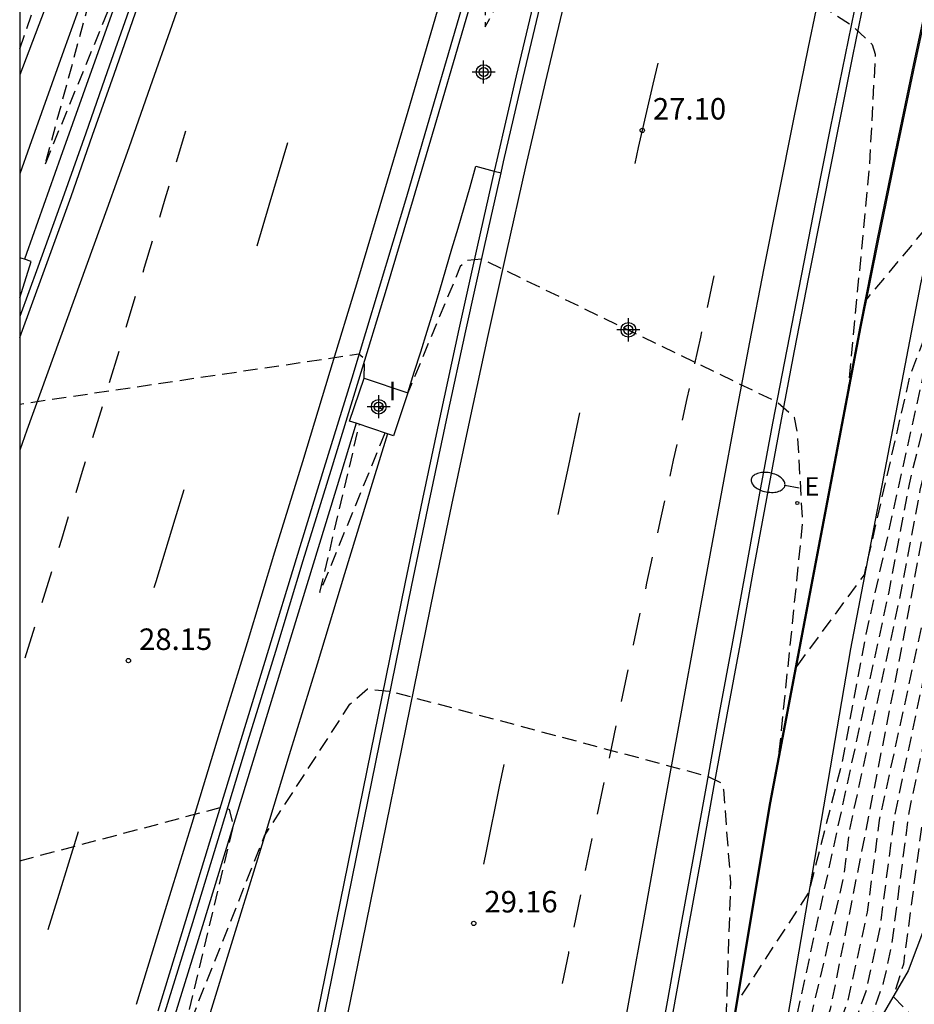
# Model space of a CAD drawing. Units: metres. Extents: x 584144 to 584496, y 4794290 to 4794540.
# Drawn here: x 584144 to 584175, y 4794462 to 4794496 of the extents above; entities that cross this region are included whole.
import ezdxf

# ---------------------------------------------------------------- set-up
doc = ezdxf.new("R2010")
doc.units = ezdxf.units.M
doc.header["$MEASUREMENT"] = 0
doc.linetypes.add('TRAZOS_NORMALES', pattern=[0.75, 0.5, -0.25])
for name, color, linetype in [('010106', 9, 'Continuous'), ('020101', 3, 'Continuous'), ('020107', 3, 'Continuous'), ('020194', 31, 'TRAZOS_NORMALES'), ('020195', 30, 'TRAZOS_NORMALES'), ('020204', 9, 'Continuous'), ('020308', 9, 'Continuous'), ('060102', 9, 'Continuous'), ('060113', 4, 'Continuous'), ('060119', 9, 'Continuous'), ('060130', 9, 'Continuous'), ('070105', 6, 'Continuous'), ('070111', 6, 'Continuous'), ('070112', 6, 'Continuous'), ('220205', 1, 'Continuous'), ('220305', 1, 'Continuous'), ('250202', 9, 'Continuous'), ('260101', 9, 'Continuous'), ('270204', 9, 'Continuous'), ('270304', 9, 'Continuous'), ('Centroides', 1, 'Continuous')]:
    doc.layers.add(name, color=color, linetype=linetype)
doc.styles.add('ARIAL', font='arial.ttf', dxfattribs={"height": 1})
doc.styles.add('ROMANS', font='romans__.ttf', dxfattribs={"height": 1})

# ---------------------------------------------------------------- blocks, each defined once
blk = doc.blocks.new('COTAPU')
blk.add_circle((0, 0), 0.075)
blk = doc.blocks.new('REGELE')
blk.add_circle((0, 0), 0.055)
blk = doc.blocks.new('FAREDI')
blk.add_line((0, 0), (0.5, 0))
blk.add_lwpolyline([(0.5, 0, 0.159986), (0.538, -0.117, 0.106322), (0.675, -0.238, 0.071006), (0.858, -0.309, 0.057309), (1.099, -0.337, 0.057309), (1.339, -0.309, 0.071006), (1.522, -0.238, 0.106322), (1.659, -0.117, 0.159986), (1.697, 0, 0.159986), (1.659, 0.117, 0.106322), (1.522, 0.238, 0.071006), (1.339, 0.309, 0.057309), (1.099, 0.337, 0.057309), (0.858, 0.309, 0.071006), (0.675, 0.238, 0.106322), (0.538, 0.117, 0.159986)], format="xyb", close=True)
blk = doc.blocks.new('REIND')
blk.add_circle((0, 0), 0.055)
blk = doc.blocks.new('Centroide')
for points in [[(0, -0.402), (0, 0.402)], [(0.402, 0), (-0.402, 0)]]:
    blk.add_lwpolyline(points)
for radius in [0.256, 0.159]:
    blk.add_circle((0, 0), radius)

msp = doc.modelspace()

# ---------------------------------------------------------------- linework, layer by layer
at = {"layer": '010106'}
msp.add_lwpolyline([(584144.105, 4794290.184), (584494.095, 4794290.176), (584494.101, 4794540.169), (584144.111, 4794540.177)], close=True, dxfattribs=at)
at = {"layer": '020101', "flags": 128}
msp.add_lwpolyline([(584180.98, 4794475.92), (584179.32, 4794471.56), (584177.42, 4794469.05), (584175.11, 4794462.9), (584173.17, 4794459.57), (584171.63, 4794454.57), (584170.38, 4794452.05), (584169.69, 4794449.43)], dxfattribs=at)
at = {"layer": '020107', "flags": 128}
for points in [[(584159.318, 4794540.177), (584158.97, 4794539.03), (584158.35, 4794536.91), (584155.82, 4794528.37), (584153.31, 4794520.11), (584149.64, 4794509.67), (584145.62, 4794498.16), (584144.11, 4794494.173)], [(584189.101, 4794540.176), (584187.02, 4794533.35), (584183.77, 4794522.16), (584180.52, 4794511.47), (584178.7, 4794503.34), (584178.34, 4794499.38), (584175.54, 4794486.88), (584173.09, 4794474.14), (584170.81, 4794460.8), (584169.51, 4794453.65), (584168.55, 4794449.34), (584167.75, 4794443), (584166.87, 4794438.47), (584165.47, 4794430.45), (584163.26, 4794420.68), (584162.37, 4794415.65), (584161.53, 4794411.68), (584161.32, 4794409.03), (584159, 4794401.17)]]:
    msp.add_lwpolyline(points, dxfattribs=at)
at = {"layer": '020194', "flags": 128}
for points, elevation in [([(584144.11, 4794495.082), (584147.73, 4794505.57), (584149.3, 4794510.78), (584151.01, 4794514.89), (584154.27, 4794526.87), (584157.53, 4794538.85), (584157.933, 4794540.177)], 27.64), ([(584158.593, 4794540.177), (584156.59, 4794533.42), (584152.76, 4794519.68), (584151.31, 4794514.91), (584150.53, 4794513.04), (584148.54, 4794506.92), (584146.54, 4794500.8), (584147.39, 4794499.9), (584144.97, 4794490.99), (584148.47, 4794499.51), (584150.25, 4794502.35), (584160.32, 4794499.23), (584160.35, 4794495.84), (584163.61, 4794502.1), (584173.13, 4794495.9), (584173.85, 4794495.23), (584173.96, 4794494.89), (584173.75, 4794490.95), (584173, 4794483.12)], 26.64), ([(584152.91, 4794382.9), (584154.71, 4794384.74), (584156.27, 4794387.37), (584156.77, 4794388.86), (584158.29, 4794395.37), (584158.56, 4794396), (584158.75, 4794396.9), (584158.61, 4794397.23), (584158.76, 4794398.41), (584159.18, 4794399.59), (584159.75, 4794401.95), (584161.98, 4794408.9), (584163.48, 4794412.79), (584165.7, 4794417.73), (584166.9, 4794419.77), (584167.26, 4794420.04), (584169.71, 4794423.2), (584170.74, 4794424.87), (584173.93, 4794429.07), (584178.27, 4794436.53), (584181.16, 4794441.06), (584182.45, 4794443.88), (584182.77, 4794444.24), (584181.86, 4794445.49), (584176.65, 4794451.41), (584178.89, 4794454.21), (584173.27, 4794459.75), (584174.25, 4794462.48), (584174.53, 4794463.75), (584175.15, 4794468.49), (584177.56, 4794479.81), (584179.01, 4794487.53), (584182.41, 4794495.79), (584183.2, 4794498.43), (584184.57, 4794504.62), (584186.79, 4794511.72), (584191.65, 4794528.66), (584193.81, 4794535.53), (584195.266, 4794540.176)], 33.64), ([(584194.952, 4794540.176), (584194.59, 4794539.12), (584193.66, 4794535.77), (584191.58, 4794529.06), (584189.12, 4794520.53), (584186.65, 4794511.99), (584184.4, 4794504.82), (584183.05, 4794498.66), (584182.24, 4794496.05), (584178.65, 4794487.44), (584176.64, 4794477.88), (584174.63, 4794468.32), (584174.11, 4794464.35), (584173.63, 4794462.18), (584172.77, 4794459.78), (584172.41, 4794457.11), (584176.47, 4794452.98), (584174.26, 4794450.36), (584174.19, 4794449.62), (584176.85, 4794447.28), (584180.36, 4794443.3), (584180.72, 4794443.17), (584180.99, 4794442.58), (584180.43, 4794441.34), (584178.15, 4794437.74), (584173.08, 4794429.03), (584169.98, 4794425), (584166.1, 4794420.59), (584166.12, 4794419.81), (584165.44, 4794418.56), (584163.33, 4794413.39), (584162.52, 4794413), (584162.08, 4794411.85), (584161.94, 4794409.81), (584159.04, 4794401.12), (584158.55, 4794398.61), (584156.43, 4794396.35)], 32.64), ([(584159.13, 4794408.63), (584159.76, 4794409.59), (584161.06, 4794412.33), (584161.87, 4794413.28), (584163.09, 4794416.56), (584163.33, 4794417.74), (584163.77, 4794418.41), (584164.1, 4794419.93), (584163.91, 4794420.73), (584163.72, 4794420.95), (584163.91, 4794422.15), (584164.91, 4794425.54), (584166.63, 4794428.46), (584168.53, 4794433.52), (584168.9, 4794434.81), (584169.08, 4794435.38), (584169.67, 4794435.96), (584170.25, 4794436.24), (584170.78, 4794436.27), (584171.15, 4794436.09), (584171.43, 4794435.39), (584171.59, 4794434.65), (584171.81, 4794433.96), (584172.11, 4794433.57), (584172.68, 4794433.36), (584173.28, 4794433.43), (584174, 4794433.88), (584176.82, 4794437.34), (584177.24, 4794437.59), (584178.55, 4794439.78), (584178.97, 4794441.16), (584178.6, 4794442.08), (584177.72, 4794442.39), (584177.13, 4794443.06), (584171.73, 4794447.81), (584171.87, 4794449.31), (584174.03, 4794451.74), (584171.58, 4794454.47), (584172.06, 4794458.71), (584172.34, 4794460), (584173.01, 4794461.87), (584173.69, 4794464.95), (584174.11, 4794468.16), (584176.2, 4794477.76), (584178.28, 4794487.36), (584181.72, 4794495.37), (584182.9, 4794498.89), (584184.23, 4794505.03), (584187.06, 4794514.42), (584189.88, 4794523.8), (584192.7, 4794533.18), (584194.11, 4794537.87), (584194.803, 4794540.176)], 31.64), ([(584194.555, 4794540.176), (584194.12, 4794538.7), (584193.01, 4794534.96), (584190.8, 4794527.49), (584188.59, 4794520.02), (584186.37, 4794512.55), (584184.06, 4794505.23), (584182.75, 4794499.13), (584181.44, 4794495.32), (584177.91, 4794487.27), (584177.54, 4794485.21), (584176.93, 4794483.59), (584175.72, 4794478.73), (584174.82, 4794473.87), (584173.61, 4794467.72), (584172.39, 4794461.57), (584171.91, 4794460.23), (584171.49, 4794458.26), (584171.17, 4794455.4), (584170.55, 4794452.38), (584171.13, 4794451.47), (584170.67, 4794449.97), (584169.92, 4794449.31), (584169.53, 4794448.15), (584169.28, 4794446.25), (584169.38, 4794444.36), (584169.93, 4794443.78), (584168.86, 4794442.48), (584167.97, 4794439.64), (584167.3, 4794436.79), (584165.83, 4794430.63), (584164.46, 4794425.98), (584161.78, 4794420.53)], 30.64), ([(584194.069, 4794540.176), (584193.67, 4794538.82), (584192.59, 4794535.15), (584190.42, 4794527.8), (584186.08, 4794513.11), (584184.64, 4794508.93), (584183.12, 4794503.38), (584182.44, 4794499.59), (584180.67, 4794494.73), (584177.17, 4794487.1), (584177, 4794486.15), (584176.06, 4794483.64), (584175.14, 4794479.89), (584174.43, 4794476.13), (584172.8, 4794468.62), (584169.54, 4794453.6), (584169.4, 4794453.15), (584167.28, 4794450.81)], 28.64), ([(584193.836, 4794540.176), (584192.86, 4794536.82), (584191.16, 4794531.01), (584187.77, 4794519.38), (584185.94, 4794513.39), (584184.44, 4794509.09), (584182.85, 4794503.22), (584182.29, 4794499.83), (584180.59, 4794495.17), (584176.8, 4794487.01), (584175.62, 4794483.66), (584173.63, 4794474.65), (584172.79, 4794470.14), (584171.64, 4794465.64), (584169.17, 4794461.86)], 27.64), ([(584171.23, 4794473.54), (584173.58, 4794476.72), (584175.18, 4794483.69), (584175.99, 4794485.82), (584177.4, 4794490.6), (584180.42, 4794495.42), (584182.14, 4794500.06), (584182.58, 4794503.05), (584184.24, 4794509.26), (584185.8, 4794513.67), (584187.98, 4794520.78), (584190.16, 4794527.88), (584192.25, 4794535.33), (584193.3, 4794539.05), (584193.615, 4794540.176)], 26.64), ([(584193.447, 4794540.176), (584192.53, 4794536.92), (584190.03, 4794528.05), (584185.66, 4794513.95), (584184.59, 4794510.95), (584183.37, 4794509.64), (584183.29, 4794509.09), (584182.39, 4794506.77), (584181.13, 4794504.76), (584180.72, 4794503.83), (584180.01, 4794503.01), (584178.83, 4794498.42), (584177.61, 4794493.82), (584176.07, 4794489.23), (584173.66, 4794486.35)], 25.64), ([(584170.61, 4794470.53), (584171.43, 4794478.54), (584171.25, 4794481.63), (584171.14, 4794482.21), (584170.53, 4794482.75), (584160.22, 4794487.74), (584159.68, 4794487.69), (584159.48, 4794487.48), (584157.65, 4794483.07)], 27.64), ([(584156.12, 4794483.59), (584156.14, 4794484.27), (584155.94, 4794484.42), (584144.11, 4794482.671)], 27.64), ([(584156.85, 4794481.67), (584154.58, 4794476.11), (584155.96, 4794481.97)], 27.64), ([(584144.109, 4794466.743), (584151.1, 4794468.6), (584151.42, 4794468.55), (584151.55, 4794467.95), (584149.69, 4794460.16), (584152.65, 4794467.61), (584155.63, 4794472.21), (584156.24, 4794472.74), (584157.04, 4794472.66), (584168.13, 4794469.69), (584168.58, 4794469.46), (584168.66, 4794469.23), (584168.91, 4794465.99), (584168.68, 4794459.19)], 28.64)]:
    msp.add_lwpolyline(points, dxfattribs=dict(at, elevation=elevation))
at = {"layer": '020195', "flags": 128}
for points, elevation in [([(584196.176, 4794540.176), (584196.16, 4794540.15), (584196.02, 4794539.22), (584194.53, 4794532.87), (584192.47, 4794526.53), (584192.04, 4794525.63), (584191.42, 4794523.51), (584190.34, 4794521.65), (584190.02, 4794520.59), (584188.96, 4794518.78), (584188.13, 4794515.84), (584187.29, 4794512.89), (584187.79, 4794511.34), (584187.04, 4794509.19), (584185.98, 4794507.04), (584185.14, 4794505.7), (584184.73, 4794504.39), (584183.35, 4794498.19), (584179.45, 4794485.99), (584178.24, 4794480.14), (584177.01, 4794475.25), (584175.67, 4794468.65), (584174.94, 4794463.14), (584174.59, 4794462), (584181.19, 4794455.26), (584180.6, 4794454.18), (584179.16, 4794452.4), (584184.18, 4794446.53), (584184.63, 4794445.28), (584183.29, 4794443.73), (584181.89, 4794440.78), (584178.39, 4794435.31), (584174.77, 4794429.11), (584171.76, 4794425.08), (584169.69, 4794421.72), (584168.17, 4794419.76), (584167.4, 4794419.17), (584165.96, 4794416.89), (584163.54, 4794411.94), (584161.53, 4794406.28), (584159.72, 4794400.33), (584159.2, 4794398.89), (584159, 4794397.45), (584159.29, 4794396.76), (584158.62, 4794395.05), (584157.85, 4794391.69), (584157.07, 4794388.32), (584153.64, 4794378.15), (584152.16, 4794373.27), (584148.42, 4794366.98)], 34.64), ([(584164.78, 4794435.73), (584166.25, 4794436.76), (584166.64, 4794437.18), (584167.58, 4794440.24), (584168.23, 4794443.31), (584168.87, 4794448.89), (584170, 4794452.76), (584170.73, 4794456.19), (584170.91, 4794457.82), (584172.86, 4794466.16), (584173.07, 4794467.83), (584174.78, 4794475.73), (584175.53, 4794479.68), (584176.49, 4794483.62), (584177.27, 4794485.68), (584177.54, 4794487.18), (584180.85, 4794494.53), (584182.59, 4794499.36), (584183.39, 4794503.55), (584184.84, 4794508.77), (584186.22, 4794512.83), (584188.42, 4794520.26), (584190.62, 4794527.69), (584192.82, 4794535.12), (584193.92, 4794538.83), (584194.315, 4794540.176)], 29.64)]:
    msp.add_lwpolyline(points, dxfattribs=dict(at, elevation=elevation))
at = {"layer": '060102', "flags": 128}
for points in [[(584144.11, 4794485.009), (584144.97, 4794487.37), (584145.9, 4794489.93), (584146.65, 4794492.06), (584147.4, 4794494.19), (584148.15, 4794496.33), (584148.9, 4794498.47), (584149.64, 4794500.61), (584150.39, 4794502.75), (584151.12, 4794504.88), (584152.62, 4794509.29), (584154.11, 4794513.69), (584155.6, 4794518.1), (584157.08, 4794522.52), (584158.55, 4794526.93), (584160.02, 4794531.34), (584161.48, 4794535.76), (584162.939, 4794540.176)], [(584160.902, 4794490.75), (584160.99, 4794491.14), (584161.67, 4794494.08), (584162.37, 4794497.02), (584163.08, 4794499.97), (584163.81, 4794502.9), (584164.56, 4794505.83), (584165.3, 4794508.75), (584165.92, 4794511.21), (584166.56, 4794513.68), (584167.21, 4794516.14), (584167.88, 4794518.59), (584168.56, 4794521.04), (584169.26, 4794523.47), (584169.97, 4794525.91), (584170.7, 4794528.35), (584171.46, 4794530.78), (584172.22, 4794533.2), (584172.99, 4794535.61), (584173.64, 4794537.61), (584174.3, 4794539.6), (584174.497, 4794540.176)], [(584160.01, 4794498.17), (584159.21, 4794495.42), (584158.41, 4794492.67), (584157.6, 4794489.91), (584156.65, 4794486.75), (584155.69, 4794483.59), (584154.72, 4794480.43), (584153.75, 4794477.28), (584152.79, 4794474.12), (584151.82, 4794470.96), (584150.86, 4794467.81), (584149.89, 4794464.65), (584148.92, 4794461.5)], [(584166.28, 4794459.47), (584166.73, 4794461.95), (584167.18, 4794464.44), (584167.63, 4794466.92), (584168.08, 4794469.41), (584168.53, 4794471.89), (584168.99, 4794474.38), (584169.44, 4794476.86), (584169.91, 4794479.44), (584170.39, 4794482.01), (584170.88, 4794484.59), (584171.38, 4794487.16), (584171.89, 4794489.73), (584172.4, 4794492.31), (584172.92, 4794494.87), (584173.45, 4794497.44)], [(584144.108, 4794412.482), (584145.36, 4794417.49), (584145.66, 4794418.77), (584146.34, 4794421.78), (584147.02, 4794424.8), (584147.68, 4794427.82), (584148.36, 4794430.92), (584149.03, 4794434.03), (584149.69, 4794437.13), (584150.35, 4794440.23), (584151.01, 4794443.34), (584151.66, 4794446.45), (584152.31, 4794449.56), (584152.96, 4794452.67), (584153.6, 4794455.79), (584154.23, 4794458.9), (584154.87, 4794462.01), (584157.79, 4794476.36), (584158.4, 4794479.32), (584159.03, 4794482.28), (584159.67, 4794485.24), (584160.32, 4794488.18), (584160.902, 4794490.75)]]:
    msp.add_lwpolyline(points, dxfattribs=at)
at = {"layer": '060113', "flags": 128}
for points in [[(584157.9, 4794531.008), (584157.86, 4794530.87), (584156.97, 4794528.06), (584156.06, 4794525.25), (584155.15, 4794522.44), (584154.23, 4794519.64), (584153.3, 4794516.83), (584152.36, 4794514.03), (584151.42, 4794511.24), (584150.46, 4794508.45), (584149.25, 4794505.09), (584148.05, 4794501.74), (584146.85, 4794498.39), (584145.65, 4794495.03), (584144.45, 4794491.67), (584144.11, 4794490.712)], [(584158.982, 4794530.635), (584158.95, 4794530.53), (584158.06, 4794527.71), (584157.15, 4794524.9), (584156.24, 4794522.09), (584155.31, 4794519.28), (584154.38, 4794516.47), (584153.44, 4794513.67), (584152.5, 4794510.87), (584151.54, 4794508.07), (584150.33, 4794504.7), (584149.13, 4794501.35), (584147.93, 4794498.01), (584146.73, 4794494.65), (584145.53, 4794491.29), (584144.34, 4794487.94), (584144.269, 4794487.736)], [(584155.85, 4794482.009), (584155.31, 4794480.25), (584154.34, 4794477.1), (584153.38, 4794473.94), (584152.41, 4794470.78), (584151.45, 4794467.63), (584150.48, 4794464.47), (584149.51, 4794461.32), (584148.53, 4794458.17), (584147.56, 4794455.01), (584146.66, 4794452.25), (584145.78, 4794449.5), (584144.89, 4794446.75), (584144.109, 4794444.371)], [(584156.94, 4794481.641), (584156.41, 4794479.91), (584155.44, 4794476.76), (584154.48, 4794473.6), (584153.51, 4794470.44), (584152.55, 4794467.29), (584151.58, 4794464.13), (584150.61, 4794460.98), (584149.63, 4794457.83), (584148.66, 4794454.66), (584147.76, 4794451.9), (584146.88, 4794449.15), (584145.98, 4794446.39), (584145.08, 4794443.65), (584144.18, 4794440.91), (584144.109, 4794440.694)]]:
    msp.add_lwpolyline(points, dxfattribs=at)
at = {"layer": '060119', "flags": 128}
for points in [[(584174.23, 4794540.176), (584174.06, 4794539.68), (584173.4, 4794537.69), (584172.75, 4794535.69), (584171.98, 4794533.28), (584171.22, 4794530.85), (584170.46, 4794528.42), (584169.73, 4794525.98), (584169.02, 4794523.54), (584168.32, 4794521.11), (584167.64, 4794518.66), (584166.97, 4794516.2), (584166.32, 4794513.74), (584165.68, 4794511.27), (584165.06, 4794508.81), (584164.32, 4794505.89), (584163.57, 4794502.96), (584162.84, 4794500.03), (584162.13, 4794497.08), (584161.43, 4794494.14), (584160.75, 4794491.2), (584160.662, 4794490.812)], [(584150.88, 4794504.96), (584150.15, 4794502.83), (584149.4, 4794500.69), (584148.66, 4794498.55), (584147.91, 4794496.41), (584147.16, 4794494.27), (584146.41, 4794492.14), (584145.66, 4794490.01), (584144.74, 4794487.46), (584144.11, 4794485.741)], [(584160.25, 4794498.1), (584159.45, 4794495.35), (584158.65, 4794492.6), (584157.84, 4794489.84), (584156.89, 4794486.68), (584155.93, 4794483.52), (584154.96, 4794480.36), (584153.99, 4794477.21), (584153.03, 4794474.05), (584152.06, 4794470.89), (584151.1, 4794467.74), (584150.13, 4794464.58), (584149.16, 4794461.43)], [(584173.69, 4794497.39), (584173.16, 4794494.82), (584172.65, 4794492.26), (584172.14, 4794489.68), (584171.63, 4794487.11), (584171.13, 4794484.54), (584170.64, 4794481.96), (584170.16, 4794479.39), (584169.69, 4794476.82), (584169.24, 4794474.33), (584168.78, 4794471.84), (584168.33, 4794469.37), (584167.88, 4794466.88), (584167.43, 4794464.4), (584166.98, 4794461.91), (584166.53, 4794459.43)], [(584160.662, 4794490.812), (584160.08, 4794488.23), (584159.43, 4794485.29), (584158.79, 4794482.33), (584158.16, 4794479.37), (584157.55, 4794476.41), (584154.63, 4794462.06), (584153.99, 4794458.95), (584153.36, 4794455.84), (584152.72, 4794452.72), (584152.07, 4794449.61), (584151.42, 4794446.5), (584150.77, 4794443.39), (584150.11, 4794440.28), (584149.45, 4794437.18), (584148.79, 4794434.08), (584148.12, 4794430.97), (584147.44, 4794427.87), (584146.78, 4794424.85), (584146.59, 4794424)]]:
    msp.add_lwpolyline(points, dxfattribs=at)
at = {"layer": '060130', "flags": 128}
msp.add_lwpolyline([(584157.65, 4794483.07), (584157.87, 4794483.79), (584158.1, 4794484.5), (584158.32, 4794485.22), (584158.54, 4794485.94), (584158.76, 4794486.66), (584158.97, 4794487.38), (584159.19, 4794488.1), (584159.4, 4794488.82), (584159.61, 4794489.54), (584159.82, 4794490.26), (584160.02, 4794490.98), (584160.662, 4794490.812), (584160.902, 4794490.75)], dxfattribs=at)
at = {"layer": '070105', "flags": 128}
for points in [[(584144.269, 4794487.736), (584144.11, 4794487.786)], [(584144.11, 4794486.392), (584144.51, 4794487.66), (584144.269, 4794487.736)], [(584155.85, 4794482.009), (584155.61, 4794482.09), (584156.12, 4794483.59), (584157.65, 4794483.07)], [(584157.65, 4794483.07), (584157.15, 4794481.57), (584156.94, 4794481.641)], [(584156.94, 4794481.641), (584155.85, 4794482.009)]]:
    msp.add_lwpolyline(points, dxfattribs=at)
at = {"layer": '070111', "flags": 128}
msp.add_lwpolyline([(584167.55, 4794452.17), (584170.32, 4794468.76), (584173.47, 4794485.38), (584174.08, 4794488.44), (584174.71, 4794491.49), (584175.35, 4794494.55), (584176, 4794497.6), (584176.66, 4794500.64), (584177.33, 4794503.69), (584178.01, 4794506.73), (584178.7, 4794509.77), (584179.41, 4794512.81), (584180.12, 4794515.84), (584180.85, 4794518.88), (584181.69, 4794521.9), (584182.56, 4794524.92), (584183.46, 4794527.93), (584184.38, 4794530.93), (584185.32, 4794533.93), (584186.29, 4794536.92), (584187.29, 4794539.89), (584187.389, 4794540.176)], dxfattribs=at)
at = {"layer": '070112', "flags": 128}
msp.add_lwpolyline([(584167.51, 4794452.18), (584170.28, 4794468.77), (584173.43, 4794485.39), (584174.04, 4794488.45), (584174.67, 4794491.5), (584175.31, 4794494.56), (584175.96, 4794497.61), (584176.62, 4794500.65), (584177.29, 4794503.7), (584177.97, 4794506.74), (584178.66, 4794509.78), (584179.37, 4794512.82), (584180.08, 4794515.85), (584180.81, 4794518.89), (584181.65, 4794521.91), (584182.52, 4794524.93), (584183.42, 4794527.94), (584184.34, 4794530.94), (584185.28, 4794533.94), (584186.25, 4794536.93), (584187.25, 4794539.9), (584187.346, 4794540.176)], dxfattribs=at)
at = {"layer": '260101', "flags": 128}
for points in [[(584159.25, 4794498.39), (584158.45, 4794495.64), (584157.65, 4794492.89), (584156.84, 4794490.14), (584155.89, 4794486.98), (584154.93, 4794483.82), (584153.97, 4794480.66), (584153, 4794477.51), (584152.04, 4794474.35), (584151.07, 4794471.19), (584150.11, 4794468.04), (584149.14, 4794464.88), (584148.17, 4794461.73)], [(584150.16, 4794498.03), (584149.41, 4794495.89), (584148.66, 4794493.75), (584147.91, 4794491.62), (584147.15, 4794489.48), (584146.22, 4794486.91), (584145.28, 4794484.34), (584144.36, 4794481.77), (584144.11, 4794481.075)], [(584172.15, 4794497.71), (584171.62, 4794495.14), (584171.09, 4794492.57), (584170.58, 4794489.99), (584170.07, 4794487.42), (584169.57, 4794484.84), (584169.08, 4794482.26), (584168.6, 4794479.68), (584168.13, 4794477.1), (584167.68, 4794474.62), (584167.22, 4794472.13), (584166.77, 4794469.65), (584166.32, 4794467.16), (584165.87, 4794464.68), (584165.42, 4794462.19), (584164.97, 4794459.7)], [(584163.14, 4794496.84), (584162.44, 4794493.9), (584161.76, 4794490.96), (584161.09, 4794488.01), (584160.44, 4794485.07), (584159.8, 4794482.11), (584159.17, 4794479.16), (584158.56, 4794476.2), (584155.64, 4794461.85), (584155, 4794458.74)], [(584166.37, 4794494.58), (584166.2, 4794493.84), (584165.69, 4794491.63), (584165.57, 4794491.08)], [(584149.89, 4794492.21), (584149.56, 4794491.12)], [(584153.45, 4794491.8), (584152.8, 4794489.61), (584152.38, 4794488.19)], [(584149.31, 4794490.29), (584149.17, 4794489.83), (584148.98, 4794489.19)], [(584148.73, 4794488.36), (584148.45, 4794487.45), (584148.4, 4794487.27)], [(584168.33, 4794487.16), (584168.09, 4794486.05)], [(584148.14, 4794486.44), (584147.81, 4794485.35)], [(584167.9, 4794485.2), (584167.86, 4794485.02), (584167.65, 4794484.08)], [(584147.56, 4794484.52), (584147.23, 4794483.42)], [(584167.46, 4794483.23), (584167.38, 4794482.87), (584167.22, 4794482.12)], [(584146.98, 4794482.59), (584146.65, 4794481.5)], [(584163.64, 4794482.38), (584163.25, 4794480.54), (584162.88, 4794478.83)], [(584167.03, 4794481.27), (584166.91, 4794480.72), (584166.79, 4794480.16)], [(584146.39, 4794480.67), (584146.29, 4794480.33), (584146.06, 4794479.58)], [(584149.83, 4794479.69), (584149.52, 4794478.67), (584148.86, 4794476.48), (584148.79, 4794476.27)], [(584166.6, 4794479.31), (584166.44, 4794478.57), (584166.36, 4794478.19)], [(584145.8, 4794478.75), (584145.56, 4794477.95), (584145.47, 4794477.66)], [(584166.18, 4794477.34), (584165.98, 4794476.43), (584165.94, 4794476.23)], [(584145.21, 4794476.83), (584144.88, 4794475.74)], [(584165.75, 4794475.38), (584165.51, 4794474.28), (584165.51, 4794474.27)], [(584144.62, 4794474.9), (584144.29, 4794473.81)], [(584165.32, 4794473.41), (584165.09, 4794472.3)], [(584164.91, 4794471.45), (584164.67, 4794470.33)], [(584161, 4794470.1), (584160.84, 4794469.33), (584160.38, 4794467.08), (584160.29, 4794466.62)], [(584164.49, 4794469.48), (584164.25, 4794468.37)], [(584146.15, 4794467.75), (584145.47, 4794465.57), (584145.09, 4794464.33)], [(584164.07, 4794467.52), (584163.84, 4794466.4)], [(584163.67, 4794465.55), (584163.44, 4794464.43)], [(584163.26, 4794463.58), (584163.25, 4794463.52), (584163.04, 4794462.46)]]:
    msp.add_lwpolyline(points, dxfattribs=at)

# ---------------------------------------------------------------- block references
at = {"layer": '020204'}
for p in [(584165.83, 4794492.23, 27.1), (584147.9, 4794473.73, 28.15), (584159.95, 4794464.56, 29.16)]:
    msp.add_blockref('COTAPU', p, dxfattribs=at)
at = {"layer": '220205'}
msp.add_blockref('REGELE', (584171.24, 4794479.23, 27.56), dxfattribs=at)
at = {"layer": '250202', "rotation": 169.6499999933793}
msp.add_blockref('FAREDI', (584171.3, 4794479.75), dxfattribs=at)
at = {"layer": '270204'}
msp.add_blockref('REIND', (584156.73, 4794482.56, 27.73), dxfattribs=at)
at = {"layer": 'Centroides'}
for p in [(584160.295, 4794494.268), (584165.345, 4794485.271), (584156.634, 4794482.586)]:
    msp.add_blockref('Centroide', p, dxfattribs=at)

# ---------------------------------------------------------------- texts
at = {"layer": '020308', "style": 'ARIAL'}
for s, p in [('27.10', (584166.2, 4794492.61)), ('28.15', (584148.27, 4794474.1)), ('29.16', (584160.32, 4794464.94))]:
    msp.add_text(s, height=0.75, dxfattribs=at).set_placement(p)
at = {"layer": '220305', "style": 'ROMANS'}
msp.add_text('E', height=0.65, dxfattribs=at).set_placement((584171.49, 4794479.48))
at = {"layer": '270304', "style": 'ROMANS'}
msp.add_text('I', height=0.65, dxfattribs=at).set_placement((584156.98, 4794482.81))

doc.saveas('drawing.dxf')
